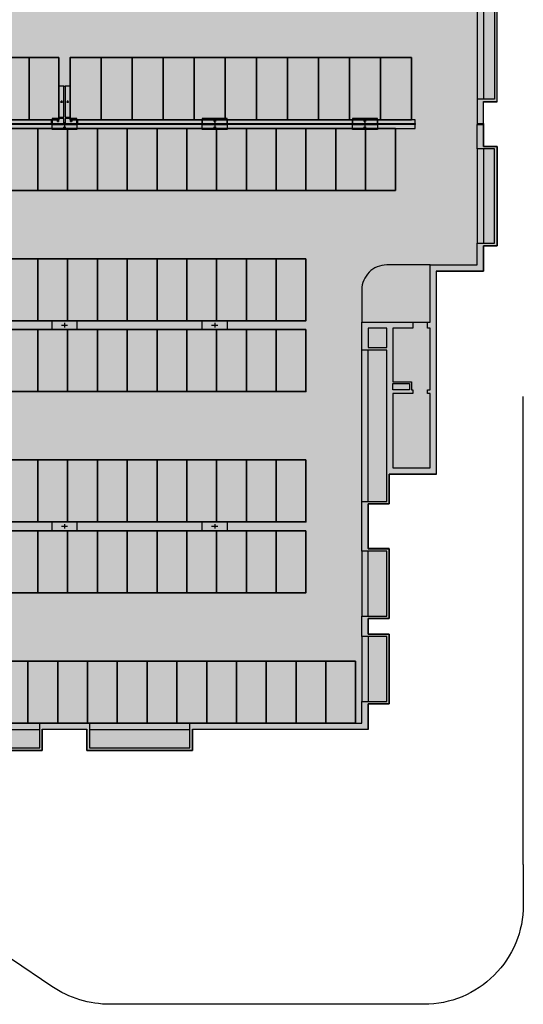
# Model space of a CAD drawing. Units: millimetres. Extents: x -498 to 3482, y 983 to 1639.
# Drawn here: x 910 to 951, y 1216 to 1295 of the extents above; entities that cross this region are included whole.
import ezdxf

# ---------------------------------------------------------------- set-up
doc = ezdxf.new("R2010")
doc.units = ezdxf.units.MM
doc.layers.add('__NO_PLOT', color=30, linetype='Continuous', plot=False)
for name, color, linetype in [('CAMPITURE_NUOVO', 10, 'Continuous'), ('Plinti', 3, 'Continuous'), ('PROG_A_MARCIAPIEDI', 2, 'Continuous'), ('PROG_A_VISTA', 2, 'Continuous'), ('PROG_A_VISTA_SOTTILE', 1, 'Continuous'), ('retini_253', 253, 'Continuous'), ('SDF_PLANIVOLUMETRICO', 9, 'Continuous'), ('SDF_VERDE', 86, 'Continuous'), ('Sezioni', 4, 'Continuous'), ('Sezioni pilastri', 4, 'Continuous'), ('testi_02', 7, 'Continuous'), ('Vista sottile', 1, 'Continuous')]:
    doc.layers.add(name, color=color, linetype=linetype)
doc.layers.add('Parcheggi', color=252, linetype='Continuous', lineweight=35)
doc.layers.get('Plinti').off()

# ---------------------------------------------------------------- blocks, each defined once
blk = doc.blocks.new('Pianta parcheggi')
for points in [[(508026.4, 183930), (507786.4, 183930), (507786.4, 183430), (508026.4, 183430)], [(508266.4, 183930), (508026.4, 183930), (508026.4, 183430), (508266.4, 183430)], [(508606.4, 183930), (508356.4, 183930), (508356.4, 183430), (508606.4, 183430)], [(508856.4, 183930), (508606.4, 183930), (508606.4, 183430), (508856.4, 183430)], [(509106.4, 183930), (508856.4, 183930), (508856.4, 183430), (509106.4, 183430)], [(509356.4, 183930), (509106.4, 183930), (509106.4, 183430), (509356.4, 183430)], [(509606.4, 183930), (509356.4, 183930), (509356.4, 183430), (509606.4, 183430)], [(509856.4, 183930), (509606.4, 183930), (509606.4, 183430), (509856.4, 183430)], [(510106.4, 183930), (509856.4, 183930), (509856.4, 183430), (510106.4, 183430)], [(510356.4, 183930), (510106.4, 183930), (510106.4, 183430), (510356.4, 183430)], [(510606.4, 183930), (510356.4, 183930), (510356.4, 183430), (510606.4, 183430)], [(510856.4, 183930), (510606.4, 183930), (510606.4, 183430), (510856.4, 183430)], [(511106.4, 183930), (510856.4, 183930), (510856.4, 183430), (511106.4, 183430)], [(508096.4, 183360), (507856.4, 183360), (507856.4, 182860), (508096.4, 182860)], [(508336.4, 183360), (508096.4, 183360), (508096.4, 182860), (508336.4, 182860)], [(508576.4, 183360), (508336.4, 183360), (508336.4, 182860), (508576.4, 182860)], [(508816.4, 183360), (508576.4, 183360), (508576.4, 182860), (508816.4, 182860)], [(509056.4, 183360), (508816.4, 183360), (508816.4, 182860), (509056.4, 182860)], [(509296.4, 183360), (509056.4, 183360), (509056.4, 182860), (509296.4, 182860)], [(509536.4, 183360), (509296.4, 183360), (509296.4, 182860), (509536.4, 182860)], [(509776.4, 183360), (509536.4, 183360), (509536.4, 182860), (509776.4, 182860)], [(510016.4, 183360), (509776.4, 183360), (509776.4, 182860), (510016.4, 182860)], [(510256.4, 183360), (510016.4, 183360), (510016.4, 182860), (510256.4, 182860)], [(510496.4, 183360), (510256.4, 183360), (510256.4, 182860), (510496.4, 182860)], [(510736.4, 183360), (510496.4, 183360), (510496.4, 182860), (510736.4, 182860)], [(510976.4, 183360), (510736.4, 183360), (510736.4, 182860), (510976.4, 182860)], [(508096.4, 182310), (507856.4, 182310), (507856.4, 181810), (508096.4, 181810)], [(508336.4, 182310), (508096.4, 182310), (508096.4, 181810), (508336.4, 181810)], [(508576.4, 182310), (508336.4, 182310), (508336.4, 181810), (508576.4, 181810)], [(508816.4, 182310), (508576.4, 182310), (508576.4, 181810), (508816.4, 181810)], [(509056.4, 182310), (508816.4, 182310), (508816.4, 181810), (509056.4, 181810)], [(509296.4, 182310), (509056.4, 182310), (509056.4, 181810), (509296.4, 181810)], [(509536.4, 182310), (509296.4, 182310), (509296.4, 181810), (509536.4, 181810)], [(509776.4, 182310), (509536.4, 182310), (509536.4, 181810), (509776.4, 181810)], [(510016.4, 182310), (509776.4, 182310), (509776.4, 181810), (510016.4, 181810)], [(510256.4, 182310), (510016.4, 182310), (510016.4, 181810), (510256.4, 181810)], [(508096.4, 181740), (507856.4, 181740), (507856.4, 181240), (508096.4, 181240)], [(508336.4, 181740), (508096.4, 181740), (508096.4, 181240), (508336.4, 181240)], [(508576.4, 181740), (508336.4, 181740), (508336.4, 181240), (508576.4, 181240)], [(508816.4, 181740), (508576.4, 181740), (508576.4, 181240), (508816.4, 181240)], [(509056.4, 181740), (508816.4, 181740), (508816.4, 181240), (509056.4, 181240)], [(509296.4, 181740), (509056.4, 181740), (509056.4, 181240), (509296.4, 181240)], [(509536.4, 181740), (509296.4, 181740), (509296.4, 181240), (509536.4, 181240)], [(509776.4, 181740), (509536.4, 181740), (509536.4, 181240), (509776.4, 181240)], [(510016.4, 181740), (509776.4, 181740), (509776.4, 181240), (510016.4, 181240)], [(510256.4, 181740), (510016.4, 181740), (510016.4, 181240), (510256.4, 181240)], [(508096.4, 180690), (507856.4, 180690), (507856.4, 180190), (508096.4, 180190)], [(508336.4, 180690), (508096.4, 180690), (508096.4, 180190), (508336.4, 180190)], [(508576.4, 180690), (508336.4, 180690), (508336.4, 180190), (508576.4, 180190)], [(508816.4, 180690), (508576.4, 180690), (508576.4, 180190), (508816.4, 180190)], [(509056.4, 180690), (508816.4, 180690), (508816.4, 180190), (509056.4, 180190)], [(509296.4, 180690), (509056.4, 180690), (509056.4, 180190), (509296.4, 180190)], [(509536.4, 180690), (509296.4, 180690), (509296.4, 180190), (509536.4, 180190)], [(509776.4, 180690), (509536.4, 180690), (509536.4, 180190), (509776.4, 180190)], [(510016.4, 180690), (509776.4, 180690), (509776.4, 180190), (510016.4, 180190)], [(510256.4, 180690), (510016.4, 180690), (510016.4, 180190), (510256.4, 180190)], [(508096.4, 180120), (507856.4, 180120), (507856.4, 179620), (508096.4, 179620)], [(508336.4, 180120), (508096.4, 180120), (508096.4, 179620), (508336.4, 179620)], [(508576.4, 180120), (508336.4, 180120), (508336.4, 179620), (508576.4, 179620)], [(508816.4, 180120), (508576.4, 180120), (508576.4, 179620), (508816.4, 179620)], [(509056.4, 180120), (508816.4, 180120), (508816.4, 179620), (509056.4, 179620)], [(509296.4, 180120), (509056.4, 180120), (509056.4, 179620), (509296.4, 179620)], [(509536.4, 180120), (509296.4, 180120), (509296.4, 179620), (509536.4, 179620)], [(509776.4, 180120), (509536.4, 180120), (509536.4, 179620), (509776.4, 179620)], [(510016.4, 180120), (509776.4, 180120), (509776.4, 179620), (510016.4, 179620)], [(510256.4, 180120), (510016.4, 180120), (510016.4, 179620), (510256.4, 179620)], [(508016.4, 179070), (507776.4, 179070), (507776.4, 178570), (508016.4, 178570)], [(508256.4, 179070), (508016.4, 179070), (508016.4, 178570), (508256.4, 178570)], [(508496.4, 179070), (508256.4, 179070), (508256.4, 178570), (508496.4, 178570)], [(508736.4, 179070), (508496.4, 179070), (508496.4, 178570), (508736.4, 178570)], [(508976.4, 179070), (508736.4, 179070), (508736.4, 178570), (508976.4, 178570)], [(509216.4, 179070), (508976.4, 179070), (508976.4, 178570), (509216.4, 178570)], [(509456.4, 179070), (509216.4, 179070), (509216.4, 178570), (509456.4, 178570)], [(509696.4, 179070), (509456.4, 179070), (509456.4, 178570), (509696.4, 178570)], [(509936.4, 179070), (509696.4, 179070), (509696.4, 178570), (509936.4, 178570)], [(510176.4, 179070), (509936.4, 179070), (509936.4, 178570), (510176.4, 178570)], [(510416.4, 179070), (510176.4, 179070), (510176.4, 178570), (510416.4, 178570)], [(510656.4, 179070), (510416.4, 179070), (510416.4, 178570), (510656.4, 178570)]]:
    blk.add_lwpolyline(points, close=True)
blk = doc.blocks.new('A$C77C3238C')
at = {"ltscale": 10}
for points in [[(6940, 5120), (6900, 5120), (6900, 4870), (6940, 4870), (6940, 5120)], [(6990, 5120), (6950, 5120), (6950, 4870), (6990, 4870), (6990, 5120)], [(8055, 4860), (8055, 4820), (8255, 4820), (8255, 4860), (8055, 4860)], [(9265, 4860), (9265, 4820), (9465, 4820), (9465, 4860), (9265, 4860)], [(6845, 4770), (6845, 4810), (7045, 4810), (7045, 4770), (6845, 4770)], [(8055, 4770), (8055, 4810), (8255, 4810), (8255, 4770), (8055, 4770)], [(9265, 4770), (9265, 4810), (9465, 4810), (9465, 4770), (9265, 4770)], [(6845, 3160), (6845, 3230), (7045, 3230), (7045, 3160), (6845, 3160)], [(8055, 3160), (8055, 3230), (8255, 3230), (8255, 3160), (8055, 3160)], [(6845, 1540), (6845, 1610), (7045, 1610), (7045, 1540), (6845, 1540)], [(8055, 1540), (8055, 1610), (8255, 1610), (8255, 1540), (8055, 1540)]]:
    blk.add_lwpolyline(points, dxfattribs=at)
for points in [[(6940, 4860), (6845, 4860), (6845, 4820), (6940, 4820)], [(6950, 4820), (7045, 4820), (7045, 4860), (6950, 4860)]]:
    blk.add_lwpolyline(points, close=True, dxfattribs=at)
at = {"layer": '__NO_PLOT'}
for p, q in [((6920, 5005.5), (6920, 4984.5)), ((6970, 5005.5), (6970, 4984.5)), ((6909.5, 4995), (6930.5, 4995)), ((6959.5, 4995), (6980.5, 4995)), ((6882, 4840), (6903, 4840)), ((6892.5, 4829.5), (6892.5, 4850.5)), ((6987, 4840), (7008, 4840)), ((6997.5, 4829.5), (6997.5, 4850.5)), ((8144.5, 4840), (8165.5, 4840)), ((8155, 4829.5), (8155, 4850.5)), ((9354.5, 4840), (9375.5, 4840)), ((9365, 4829.5), (9365, 4850.5)), ((6934.5, 4790), (6955.5, 4790)), ((6945, 4800.5), (6945, 4779.5)), ((8144.5, 4790), (8165.5, 4790)), ((8155, 4800.5), (8155, 4779.5)), ((9354.5, 4790), (9375.5, 4790)), ((9365, 4800.5), (9365, 4779.5)), ((6920, 3195), (6970, 3195)), ((6945, 3212.5), (6945, 3177.5)), ((8130, 3195), (8180, 3195)), ((8155, 3212.5), (8155, 3177.5)), ((6945, 1592.5), (6945, 1557.5)), ((8155, 1592.5), (8155, 1557.5)), ((6920, 1575), (6970, 1575)), ((8130, 1575), (8180, 1575))]:
    blk.add_line(p, q, dxfattribs=at)
blk = doc.blocks.new('Plinto 1')
blk.add_lwpolyline([(683226, 62656), (688726, 62656), (688726, 57156), (683226, 57156), (683226, 62656)])
at = {"layer": '__NO_PLOT'}
for p, q in [((685826, 59906), (686126, 59906)), ((685976, 60056), (685976, 59756))]:
    blk.add_line(p, q, dxfattribs=at)
blk = doc.blocks.new('Plinto 2')
blk.add_lwpolyline([(687690, 73967), (691690, 73967), (691690, 65967), (687690, 65967), (687690, 73967)])
at = {"layer": '__NO_PLOT'}
for p, q in [((689540, 69967), (689840, 69967)), ((689690, 70117), (689690, 69817))]:
    blk.add_line(p, q, dxfattribs=at)
blk = doc.blocks.new('A$C16EA1CE8')
at = {"layer": 'retini_253'}
h = blk.add_hatch(color=256, dxfattribs=at)
h.dxf.hatch_style = 1
h.paths.add_polyline_path([(14026.1, 11127.6), (14166.1, 11127.6), (14166.1, 10517.6), (14026.1, 10517.6), (14026.1, 10117.6), (14166.1, 10117.6), (14166.1, 8897.6), (14026.1, 8897.6), (14026.1, 8497.6), (14166.1, 8497.6), (14166.1, 7277.6), (14026.1, 7277.6), (14026.1, 7082.6), (14076.1, 7082.6), (14076.1, 7257.6), (14186.1, 7257.6), (14186.1, 8517.6), (14076.1, 8517.6), (14076.1, 8877.6), (14186.1, 8877.6), (14186.1, 10137.6), (14076.1, 10137.6), (14076.1, 10497.6), (14186.1, 10497.6), (14186.1, 11147.6), (14076.1, 11147.6), (14076.1, 11932.6), (14026.1, 11932.6)])
h = blk.add_hatch(color=256, dxfattribs=at)
h.dxf.hatch_style = 1
h.paths.add_polyline_path([(13021.1, 7122.6), (13021.1, 7082.6), (13221.1, 7082.6), (13221.1, 7122.6)])
h.paths.add_polyline_path([(13021.1, 7072.6), (13021.1, 7032.6), (13221.1, 7032.6), (13221.1, 7072.6)])
h.paths.add_polyline_path([(12011.1, 7042.6), (13021.1, 7042.6), (13021.1, 7072.6), (12011.1, 7072.6)])
h.paths.add_polyline_path([(13021.1, 7112.6), (12011.1, 7112.6), (12011.1, 7082.6), (13021.1, 7082.6)])
h.paths.add_polyline_path([(11811.1, 7072.6), (11811.1, 7032.6), (12011.1, 7032.6), (12011.1, 7072.6)])
h.paths.add_polyline_path([(11811.1, 7122.6), (11811.1, 7082.6), (12011.1, 7082.6), (12011.1, 7122.6)])
h.paths.add_polyline_path([(10801.1, 7042.6), (11811.1, 7042.6), (11811.1, 7072.6), (10801.1, 7072.6)])
h.paths.add_polyline_path([(11811.1, 7112.6), (10806.1, 7112.6), (10806.1, 7082.6), (11811.1, 7082.6)])
h.paths.add_polyline_path([(10656.1, 7132.6), (10696.1, 7132.6), (10696.1, 7382.6), (10656.1, 7382.6)])
h.paths.add_polyline_path([(10706.1, 7132.6), (10746.1, 7132.6), (10746.1, 7382.6), (10706.1, 7382.6)])
h.paths.add_polyline_path([(10706.1, 7122.6), (10706.1, 7082.6), (10806.1, 7082.6), (10806.1, 7122.6)])
h.paths.add_polyline_path([(10601.1, 7072.6), (10601.1, 7032.6), (10801.1, 7032.6), (10801.1, 7072.6)])
h.paths.add_polyline_path([(10596.1, 7122.6), (10596.1, 7082.6), (10696.1, 7082.6), (10696.1, 7122.6)])
h.paths.add_polyline_path([(9591.1, 7042.6), (10601.1, 7042.6), (10601.1, 7072.6), (9591.1, 7072.6)])
h.paths.add_polyline_path([(10596.1, 7112.6), (9591.1, 7112.6), (9591.1, 7082.6), (10596.1, 7082.6)])
h.paths.add_polyline_path([(9391.1, 7072.6), (9391.1, 7032.6), (9591.1, 7032.6), (9591.1, 7072.6)])
h.paths.add_polyline_path([(9391.1, 7122.6), (9391.1, 7082.6), (9591.1, 7082.6), (9591.1, 7122.6)])
h = blk.add_hatch(color=256, dxfattribs=at)
h.dxf.hatch_style = 1
h.paths.add_polyline_path([(9186.1, 2252.6), (9691.1, 2252.6), (9691.1, 2052.6), (10501.1, 2052.6), (10501.1, 2252.6), (10901.1, 2252.6), (10901.1, 2052.6), (11711.1, 2052.6), (11711.1, 2252.6), (13096.1, 2252.6), (13096.1, 2427.6), (13296.1, 2427.6), (13296.1, 2950.1), (13096.1, 2950.1), (13096.1, 3115.1), (13296.1, 3115.1), (13296.1, 3637.6), (13096.1, 3637.6), (13096.1, 4037.6), (13296.1, 4037.6), (13296.1, 5257.6), (13096.1, 5257.6), (13096.1, 5482.6), (13506.1, 5482.6), (13506.1, 5432.6), (13346.1, 5432.6), (13346.1, 5002.6), (13496.1, 5002.6), (13496.1, 4937.6), (13506.1, 4937.6), (13506.1, 4907.6), (13346.1, 4907.6), (13346.1, 4307.6), (13646.1, 4307.6), (13646.1, 4907.6), (13626.1, 4907.6), (13626.1, 4937.6), (13646.1, 4937.6), (13646.1, 5432.6), (13626.1, 5432.6), (13626.1, 5482.6), (13646.1, 5482.6), (13646.1, 5942.6), (14026.1, 5942.6), (14026.1, 6117.6), (14166.1, 6117.6), (14166.1, 6877.6), (14026.1, 6877.6), (14026.1, 7072.6), (14076.1, 7072.6), (14076.1, 6897.6), (14186.1, 6897.6), (14186.1, 6097.6), (14076.1, 6097.6), (14076.1, 5892.6), (13696.1, 5892.6), (13696.1, 4257.6), (13316.1, 4257.6), (13316.1, 4017.6), (13146.1, 4017.6), (13146.1, 3657.6), (13316.1, 3657.6), (13316.1, 3095.1), (13146.1, 3095.1), (13146.1, 2970.1), (13316.1, 2970.1), (13316.1, 2407.6), (13146.1, 2407.6), (13146.1, 2202.6), (11731.1, 2202.6), (11731.1, 2032.6), (10881.1, 2032.6), (10881.1, 2202.6), (10521.1, 2202.6), (10521.1, 2032.6), (9671.1, 2032.6), (9671.1, 2202.6), (9311.1, 2202.6), (9311.1, 2032.6), (8461.1, 2032.6), (8461.1, 2202.6), (8286.1, 2202.6), (8286.1, 2252.6), (9066.1, 2252.6), (9066.1, 2202.6), (8481.1, 2202.6), (8481.1, 2052.6), (9291.1, 2052.6), (9291.1, 2202.6), (9186.1, 2202.6)])
h.paths.add_polyline_path([(13146.1, 5277.6), (13296.1, 5277.6), (13296.1, 5432.6), (13146.1, 5432.6)], flags=16)
h.paths.add_polyline_path([(13346.1, 4937.6), (13346.1, 4987.6), (13481.1, 4987.6), (13481.1, 4937.6)], flags=16)
h = blk.add_hatch(color=256, dxfattribs=at)
h.dxf.hatch_style = 1
h.paths.add_polyline_path([(13221.1, 7042.6), (13526.1, 7042.6), (13526.1, 7072.6), (13221.1, 7072.6)])
h.paths.add_polyline_path([(13526.1, 7112.6), (13221.1, 7112.6), (13221.1, 7082.6), (13526.1, 7082.6)])
h = blk.add_hatch(color=256, dxfattribs=at)
h.dxf.hatch_style = 1
h.paths.add_polyline_path([(10601.1, 5492.6), (10601.1, 5422.6), (10801.1, 5422.6), (10801.1, 5492.6)])
h = blk.add_hatch(color=256, dxfattribs=at)
h.dxf.hatch_style = 1
h.paths.add_polyline_path([(11811.1, 5492.6), (11811.1, 5422.6), (12011.1, 5422.6), (12011.1, 5492.6)])
h = blk.add_hatch(color=256, dxfattribs=at)
h.dxf.hatch_style = 1
h.paths.add_polyline_path([(10601.1, 3872.6), (10601.1, 3802.6), (10801.1, 3802.6), (10801.1, 3872.6)])
h = blk.add_hatch(color=256, dxfattribs=at)
h.dxf.hatch_style = 1
h.paths.add_polyline_path([(11811.1, 3872.6), (11811.1, 3802.6), (12011.1, 3802.6), (12011.1, 3872.6)])
at = {"layer": 'PROG_A_MARCIAPIEDI'}
blk.add_lwpolyline([(13646.1, 5942.6), (13296.1, 5942.6, 0.414214), (13096.1, 5742.6), (13096.1, 5482.6)], format="xyb", dxfattribs=at)
at = {"layer": 'PROG_A_VISTA'}
for p, q in [((14026.1, 8497.6), (14026.1, 7277.6)), ((14076.1, 8497.6), (14076.1, 7277.6)), ((14026.1, 6877.6), (14026.1, 6117.6)), ((14076.1, 6877.6), (14076.1, 6117.6)), ((13096.1, 4037.6), (13096.1, 5257.6)), ((13146.1, 4037.6), (13146.1, 5257.6)), ((13096.1, 3637.6), (13096.1, 3115.1)), ((13146.1, 3115.1), (13146.1, 3637.6)), ((13096.1, 2950.1), (13096.1, 2427.6)), ((13146.1, 2950.1), (13146.1, 2427.6)), ((9691.1, 2252.6), (10501.1, 2252.6)), ((10901.1, 2252.6), (11711.1, 2252.6)), ((9691.1, 2202.6), (10501.1, 2202.6)), ((10901.1, 2202.6), (11711.1, 2202.6))]:
    blk.add_line(p, q, dxfattribs=at)
at = {"layer": 'PROG_A_VISTA_SOTTILE'}
for p, q in [((13366.1, 5482.6), (13486.1, 5482.6)), ((13506.1, 5482.6), (13626.1, 5482.6))]:
    blk.add_line(p, q, dxfattribs=at)
at = {"layer": 'Sezioni'}
for p, q in [((13526.1, 7082.6), (13526.1, 7072.6)), ((14026.1, 7082.6), (14026.1, 7072.6)), ((14076.1, 7082.6), (14076.1, 7072.6))]:
    blk.add_line(p, q, dxfattribs=at)
for points in [[(14166.1, 8497.6), (14166.1, 7277.6), (14026.1, 7277.6), (14026.1, 7082.6), (14076.1, 7082.6), (14076.1, 7257.6), (14186.1, 7257.6), (14186.1, 8517.6)], [(9691.1, 2052.6), (10501.1, 2052.6), (10501.1, 2252.6), (10901.1, 2252.6), (10901.1, 2052.6), (11711.1, 2052.6), (11711.1, 2252.6), (13096.1, 2252.6), (13096.1, 2427.6), (13296.1, 2427.6), (13296.1, 2950.1), (13096.1, 2950.1), (13096.1, 3115.1), (13296.1, 3115.1), (13296.1, 3637.6), (13096.1, 3637.6), (13096.1, 4037.6), (13296.1, 4037.6), (13296.1, 5257.6), (13096.1, 5257.6), (13096.1, 5482.6), (13506.1, 5482.6), (13506.1, 5432.6), (13346.1, 5432.6), (13346.1, 5002.6), (13496.1, 5002.6), (13496.1, 4937.6), (13506.1, 4937.6), (13506.1, 4907.6), (13346.1, 4907.6), (13346.1, 4307.6), (13646.1, 4307.6), (13646.1, 4907.6), (13626.1, 4907.6), (13626.1, 4937.6), (13646.1, 4937.6), (13646.1, 5432.6), (13626.1, 5432.6), (13626.1, 5482.6), (13646.1, 5482.6), (13646.1, 5942.6), (14026.1, 5942.6), (14026.1, 6117.6), (14166.1, 6117.6), (14166.1, 6877.6), (14026.1, 6877.6), (14026.1, 7072.6), (14076.1, 7072.6), (14076.1, 6897.6), (14186.1, 6897.6), (14186.1, 6097.6), (14076.1, 6097.6), (14076.1, 5892.6), (13696.1, 5892.6), (13696.1, 4257.6), (13316.1, 4257.6), (13316.1, 4017.6), (13146.1, 4017.6), (13146.1, 3657.6), (13316.1, 3657.6), (13316.1, 3095.1), (13146.1, 3095.1), (13146.1, 2970.1), (13316.1, 2970.1), (13316.1, 2407.6), (13146.1, 2407.6), (13146.1, 2202.6), (11731.1, 2202.6), (11731.1, 2032.6), (10881.1, 2032.6), (10881.1, 2202.6), (10521.1, 2202.6), (10521.1, 2032.6), (9671.1, 2032.6)]]:
    blk.add_lwpolyline(points, dxfattribs=at)
for points in [[(10596.1, 7112.6), (9591.1, 7112.6), (9591.1, 7082.6), (10596.1, 7082.6)], [(9591.1, 7042.6), (10601.1, 7042.6), (10601.1, 7072.6), (9591.1, 7072.6)], [(10801.1, 7042.6), (11811.1, 7042.6), (11811.1, 7072.6), (10801.1, 7072.6)], [(11811.1, 7112.6), (10806.1, 7112.6), (10806.1, 7082.6), (11811.1, 7082.6)], [(13021.1, 7112.6), (12011.1, 7112.6), (12011.1, 7082.6), (13021.1, 7082.6)], [(12011.1, 7042.6), (13021.1, 7042.6), (13021.1, 7072.6), (12011.1, 7072.6)], [(13526.1, 7112.6), (13221.1, 7112.6), (13221.1, 7082.6), (13526.1, 7082.6)], [(13221.1, 7042.6), (13526.1, 7042.6), (13526.1, 7072.6), (13221.1, 7072.6)], [(13146.1, 5277.6), (13296.1, 5277.6), (13296.1, 5432.6), (13146.1, 5432.6)], [(13346.1, 4937.6), (13346.1, 4987.6), (13481.1, 4987.6), (13481.1, 4937.6)]]:
    blk.add_lwpolyline(points, close=True, dxfattribs=at)
at = {"layer": 'Vista sottile'}
for p, q in [((10696.1, 7382.6), (10706.1, 7382.6)), ((10656.1, 7132.6), (10656.1, 7122.6)), ((10746.1, 7132.6), (10746.1, 7122.6))]:
    blk.add_line(p, q, dxfattribs=at)
at = {"layer": 'Parcheggi'}
blk.add_blockref('Pianta parcheggi', (-497610.2, -176317.4), dxfattribs=at)
at = {"layer": 'Plinti', "xscale": 0.1, "yscale": 0.1, "zscale": 0.1}
for name, p in [('Plinto 2', (-58267.9, 80.9)), ('Plinto 1', (-56686.5, 1087)), ('Plinto 1', (-55476.5, 1087)), ('Plinto 1', (-57896.5, -533)), ('Plinto 1', (-56686.5, -533)), ('Plinto 1', (-57896.5, -2153)), ('Plinto 1', (-56686.5, -2153))]:
    blk.add_blockref(name, p, dxfattribs=at)
at = {"layer": 'Sezioni pilastri'}
blk.add_blockref('A$C77C3238C', (3756.1, 2262.6), dxfattribs=at)

msp = doc.modelspace()

# ---------------------------------------------------------------- hatches: boundary and pattern name
at = {"layer": 'CAMPITURE_NUOVO'}
h = msp.add_hatch(color=256, dxfattribs=at)
h.dxf.hatch_style = 1
edge = h.paths.add_edge_path()
edge.add_line((827.719, 1231.837), (836.444, 1231.414))
edge.add_line((836.444, 1231.414), (880.473, 1231.414))
edge.add_arc((880.473, 1221.664), 9.75, 56, 90, ccw=False)
edge.add_line((885.925, 1229.747), (906.78, 1215.68))
edge.add_line((906.78, 1215.68), (909.296, 1219.411))
edge.add_line((909.296, 1219.411), (888.442, 1233.477))
edge.add_arc((880.486, 1221.702), 14.211, 55.95756, 86.27857)
edge.add_line((881.409, 1235.883), (881.409, 1235.964))
edge.add_line((881.409, 1235.964), (883.634, 1235.964))
edge.add_line((883.634, 1235.964), (883.634, 1237.664))
edge.add_line((883.634, 1237.664), (891.284, 1237.664))
edge.add_line((891.284, 1237.664), (891.284, 1235.964))
edge.add_line((891.284, 1235.964), (899.784, 1235.964))
edge.add_line((899.784, 1235.964), (899.784, 1237.664))
edge.add_line((899.784, 1237.664), (903.384, 1237.664))
edge.add_line((903.384, 1237.664), (903.384, 1235.964))
edge.add_line((903.384, 1235.964), (911.884, 1235.964))
edge.add_line((911.884, 1235.964), (911.884, 1237.664))
edge.add_line((911.884, 1237.664), (915.484, 1237.664))
edge.add_line((915.484, 1237.664), (915.484, 1235.964))
edge.add_line((915.484, 1235.964), (923.984, 1235.964))
edge.add_line((923.984, 1235.964), (923.984, 1237.664))
edge.add_line((923.984, 1237.664), (938.134, 1237.664))
edge.add_line((938.134, 1237.664), (938.134, 1239.714))
edge.add_line((938.134, 1239.714), (939.834, 1239.714))
edge.add_line((939.834, 1239.714), (939.834, 1245.339))
edge.add_line((939.834, 1245.339), (938.134, 1245.339))
edge.add_line((938.134, 1245.339), (938.134, 1246.589))
edge.add_line((938.134, 1246.589), (939.834, 1246.589))
edge.add_line((939.834, 1246.589), (939.834, 1252.214))
edge.add_line((939.834, 1252.214), (938.134, 1252.214))
edge.add_line((938.134, 1252.214), (938.134, 1255.814))
edge.add_line((938.134, 1255.814), (939.834, 1255.814))
edge.add_line((939.834, 1255.814), (939.834, 1258.214))
edge.add_line((939.834, 1258.214), (943.634, 1258.214))
edge.add_line((943.634, 1258.214), (943.634, 1274.564))
edge.add_line((943.634, 1274.564), (947.434, 1274.564))
edge.add_line((947.434, 1274.564), (947.434, 1276.614))
edge.add_line((947.434, 1276.614), (948.534, 1276.614))
edge.add_line((948.534, 1276.614), (948.534, 1284.614))
edge.add_line((948.534, 1284.614), (947.434, 1284.614))
edge.add_line((947.434, 1284.614), (947.434, 1288.214))
edge.add_line((947.434, 1288.214), (948.534, 1288.214))
edge.add_line((948.534, 1288.214), (948.534, 1300.814))
edge.add_line((948.534, 1300.814), (947.434, 1300.814))
edge.add_line((947.434, 1300.814), (947.434, 1304.414))
edge.add_line((947.434, 1304.414), (948.534, 1304.414))
edge.add_line((948.534, 1304.414), (948.534, 1317.014))
edge.add_line((948.534, 1317.014), (947.434, 1317.014))
edge.add_line((947.434, 1317.014), (947.434, 1320.614))
edge.add_line((947.434, 1320.614), (948.534, 1320.614))
edge.add_line((948.534, 1320.614), (948.534, 1327.114))
edge.add_line((948.534, 1327.114), (947.434, 1327.114))
edge.add_line((947.434, 1327.114), (947.434, 1352.514))
edge.add_line((947.434, 1352.514), (949.134, 1352.514))
edge.add_line((949.134, 1352.514), (949.134, 1366.114))
edge.add_line((949.134, 1366.114), (947.434, 1366.114))
edge.add_line((947.434, 1366.114), (947.434, 1367.664))
edge.add_line((947.434, 1367.664), (945.884, 1367.664))
edge.add_line((945.884, 1367.664), (945.884, 1369.364))
edge.add_line((945.884, 1369.364), (939.184, 1369.364))
edge.add_line((939.184, 1369.364), (939.184, 1367.664))
edge.add_line((939.184, 1367.664), (937.967, 1367.664))
edge.add_line((937.967, 1367.664), (934.428, 1370.307))
edge.add_line((934.428, 1370.307), (935.505, 1371.749))
edge.add_line((935.505, 1371.749), (932.22, 1374.202))
edge.add_line((932.22, 1374.202), (932.938, 1375.164))
edge.add_line((932.938, 1375.164), (932.698, 1375.343))
edge.add_line((932.698, 1375.343), (930.903, 1372.94))
edge.add_line((930.903, 1372.94), (927.458, 1375.513))
edge.add_line((927.458, 1375.513), (926.278, 1373.934))
edge.add_line((926.278, 1373.934), (925.317, 1374.652))
edge.add_line((925.317, 1374.652), (921.786, 1369.925))
edge.add_line((921.786, 1369.925), (922.748, 1369.207))
edge.add_line((922.748, 1369.207), (918.379, 1363.359))
edge.add_line((918.379, 1363.359), (917.418, 1364.077))
edge.add_line((917.418, 1364.077), (915.383, 1361.353))
edge.add_line((915.383, 1361.353), (916.345, 1360.634))
edge.add_line((916.345, 1360.634), (914.071, 1357.59))
edge.add_line((914.071, 1357.59), (913.109, 1358.308))
edge.add_line((913.109, 1358.308), (908.382, 1351.979))
edge.add_line((908.382, 1351.979), (909.343, 1351.261))
edge.add_line((909.343, 1351.261), (908.864, 1350.62))
edge.add_line((908.864, 1350.62), (907.903, 1351.338))
edge.add_line((907.903, 1351.338), (903.176, 1345.008))
edge.add_line((903.176, 1345.008), (904.137, 1344.29))
edge.add_line((904.137, 1344.29), (893.964, 1330.67))
edge.add_line((893.964, 1330.67), (895.286, 1329.683))
edge.add_line((895.286, 1329.683), (893.969, 1327.92))
edge.add_line((893.969, 1327.92), (892.647, 1328.908))
edge.add_line((892.647, 1328.908), (855.815, 1279.595))
edge.add_line((855.815, 1279.595), (851.061, 1273.982))
edge.add_line((851.061, 1273.982), (846.878, 1270.617))
edge.add_line((846.878, 1270.617), (844.034, 1268.699))
edge.add_line((844.034, 1268.699), (833.784, 1261.785))
edge.add_line((833.784, 1261.785), (833.784, 1254.814))
edge.add_line((833.784, 1254.814), (835.484, 1254.814))
edge.add_line((835.484, 1254.814), (835.484, 1253.214))
edge.add_line((835.484, 1253.214), (833.784, 1253.214))
edge.add_line((833.784, 1253.214), (833.784, 1246.464))
edge.add_line((833.784, 1246.464), (835.484, 1246.464))
edge.add_line((835.484, 1246.464), (835.484, 1246.128))
edge.add_arc((825.681, 1247.515), 9.9, 293.46287, 351.94541, ccw=False)
edge.add_line((829.623, 1238.434), (827.719, 1237.837))
edge.add_line((827.719, 1237.837), (802.469, 1237.337))
edge.add_line((802.469, 1237.337), (802.469, 1231.837))
edge.add_line((802.469, 1231.837), (827.719, 1231.837))
at = {"layer": 'SDF_VERDE', "ltscale": 0.5}
h = msp.add_hatch(dxfattribs=at)
h.set_pattern_fill('AR-SAND', color=256, scale=0.05, angle=53.32)
h.set_pattern_definition([(90.82, (868.1758, 1303.4246), (-2.010297, 1.397583), [0, -1.9304, 0, -2.159, 0, -2.06375]), (60.82, (868.1758, 1303.4246), (-1.53181, 3.94351), [0, -1.0414, 0, -1.7399, 0, -0.66675]), (20.82, (867.2426, 1302.1718), (2.356715, 3.17611), [0, -0.635, 0, -2.286, 0, -2.9845]), (10.82, (867.2426, 1302.172), (1.386605, 3.72763), [0, -0.3175, 0, -1.4986, 0, -1.7145])])
h.paths.add_polyline_path([(867.869, 1307.443), (866.325, 1305.389), (868.009, 1304.135), (869.374, 1305.949), (868.433, 1306.649), (868.612, 1306.89)], flags=17)
h.paths.add_polyline_path([(863.007, 1340.38), (835.135, 1302.959), (835.729, 1302.517), (835.937, 1302.362), (835.161, 1301.319), (843, 1295.48), (843.777, 1296.523), (843.985, 1296.367), (871.475, 1333.275), (873.111, 1332.056), (845.621, 1295.149), (845.854, 1294.976), (845.077, 1293.933), (851.697, 1289.002), (866.512, 1308.891), (868.613, 1307.326), (882.447, 1325.9)])
h.paths.add_polyline_path([(892.253, 1379.645), (868.348, 1347.549), (887.788, 1333.07), (911.693, 1365.165)])
h.paths.add_polyline_path([(879.216, 1340.252), (877.58, 1341.471), (900.721, 1372.54), (902.357, 1371.321)], flags=16)
h.paths.add_polyline_path([(879.195, 1340.392), (877.72, 1341.491), (900.741, 1372.4), (901.455, 1371.868), (902.217, 1371.301)], flags=0)
h.paths.add_polyline_path([(886.749, 1350.618), (886.116, 1351.09), (886.445, 1351.531), (887.078, 1351.06)], flags=0)
h.paths.add_polyline_path([(887.168, 1351.18), (886.534, 1351.652), (886.863, 1352.093), (887.497, 1351.622)], flags=0)
h.paths.add_polyline_path([(886.66, 1350.498), (886.331, 1350.056), (885.697, 1350.528), (886.026, 1350.97)], flags=0)
h.paths.add_polyline_path([(887.586, 1351.742), (886.953, 1352.214), (887.282, 1352.655), (887.915, 1352.184)], flags=0)
h.paths.add_polyline_path([(886.241, 1349.936), (885.912, 1349.494), (885.279, 1349.966), (885.608, 1350.408)], flags=0)
h.paths.add_polyline_path([(888.005, 1352.304), (887.371, 1352.776), (887.7, 1353.217), (888.334, 1352.746)], flags=0)
h.paths.add_polyline_path([(885.823, 1349.374), (885.494, 1348.932), (884.86, 1349.404), (885.189, 1349.846)], flags=0)
h.paths.add_polyline_path([(888.424, 1352.866), (887.79, 1353.338), (888.119, 1353.779), (888.753, 1353.307)], flags=0)
h.paths.add_polyline_path([(885.404, 1348.812), (885.075, 1348.37), (884.441, 1348.842), (884.77, 1349.284)], flags=0)
h.paths.add_polyline_path([(885.987, 1351.185), (885.354, 1351.657), (885.683, 1352.099), (886.316, 1351.627)], flags=0)
h.paths.add_polyline_path([(886.406, 1351.747), (885.772, 1352.219), (886.101, 1352.661), (886.735, 1352.189)], flags=0)
h.paths.add_polyline_path([(885.898, 1351.065), (885.569, 1350.623), (884.935, 1351.095), (885.264, 1351.537)], flags=0)
h.paths.add_polyline_path([(888.842, 1353.428), (888.209, 1353.9), (888.538, 1354.341), (889.171, 1353.869)], flags=0)
h.paths.add_polyline_path([(886.825, 1352.309), (886.191, 1352.781), (886.52, 1353.223), (887.154, 1352.751)], flags=0)
h.paths.add_polyline_path([(885.479, 1350.503), (885.15, 1350.061), (884.517, 1350.533), (884.846, 1350.975)], flags=0)
h.paths.add_polyline_path([(884.985, 1348.25), (884.656, 1347.808), (884.023, 1348.28), (884.352, 1348.722)], flags=0)
h.paths.add_polyline_path([(887.243, 1352.871), (886.61, 1353.343), (886.939, 1353.785), (887.572, 1353.313)], flags=0)
h.paths.add_polyline_path([(885.061, 1349.941), (884.732, 1349.499), (884.098, 1349.971), (884.427, 1350.413)], flags=0)
h.paths.add_polyline_path([(889.261, 1353.99), (888.627, 1354.462), (888.956, 1354.903), (889.59, 1354.431)], flags=0)
h.paths.add_polyline_path([(887.662, 1353.433), (887.028, 1353.905), (887.357, 1354.347), (887.991, 1353.875)], flags=0)
h.paths.add_polyline_path([(884.642, 1349.379), (884.313, 1348.938), (883.68, 1349.409), (884.009, 1349.851)], flags=0)
h.paths.add_polyline_path([(884.567, 1347.688), (884.238, 1347.246), (883.604, 1347.718), (883.933, 1348.16)], flags=0)
h.paths.add_polyline_path([(888.08, 1353.995), (887.447, 1354.467), (887.776, 1354.909), (888.409, 1354.437)], flags=0)
h.paths.add_polyline_path([(884.224, 1348.817), (883.895, 1348.376), (883.261, 1348.847), (883.59, 1349.289)], flags=0)
h.paths.add_polyline_path([(889.679, 1354.552), (889.046, 1355.024), (889.375, 1355.465), (890.008, 1354.993)], flags=0)
h.paths.add_polyline_path([(884.148, 1347.126), (883.819, 1346.684), (883.186, 1347.156), (883.515, 1347.598)], flags=0)
h.paths.add_polyline_path([(888.499, 1354.557), (887.865, 1355.029), (888.194, 1355.471), (888.828, 1354.999)], flags=0)
h.paths.add_polyline_path([(883.805, 1348.255), (883.476, 1347.814), (882.842, 1348.285), (883.171, 1348.727)], flags=0)
h.paths.add_polyline_path([(890.098, 1355.114), (889.464, 1355.586), (889.793, 1356.027), (890.427, 1355.555)], flags=0)
h.paths.add_polyline_path([(888.917, 1355.119), (888.284, 1355.591), (888.613, 1356.033), (889.246, 1355.561)], flags=0)
h.paths.add_polyline_path([(883.73, 1346.564), (883.401, 1346.122), (882.767, 1346.594), (883.096, 1347.036)], flags=0)
h.paths.add_polyline_path([(883.386, 1347.693), (883.057, 1347.252), (882.424, 1347.723), (882.753, 1348.165)], flags=0)
h.paths.add_polyline_path([(890.516, 1355.676), (889.883, 1356.148), (890.212, 1356.589), (890.845, 1356.117)], flags=0)
h.paths.add_polyline_path([(889.336, 1355.681), (888.702, 1356.153), (889.031, 1356.595), (889.665, 1356.123)], flags=0)
h.paths.add_polyline_path([(883.311, 1346.002), (882.982, 1345.56), (882.349, 1346.032), (882.678, 1346.474)], flags=0)
h.paths.add_polyline_path([(882.968, 1347.131), (882.639, 1346.69), (882.005, 1347.162), (882.334, 1347.603)], flags=0)
h.paths.add_polyline_path([(890.935, 1356.238), (890.301, 1356.71), (890.63, 1357.151), (891.264, 1356.679)], flags=0)
h.paths.add_polyline_path([(889.755, 1356.243), (889.121, 1356.715), (889.45, 1357.157), (890.084, 1356.685)], flags=0)
h.paths.add_polyline_path([(882.549, 1346.569), (882.22, 1346.128), (881.587, 1346.6), (881.916, 1347.041)], flags=0)
h.paths.add_polyline_path([(882.893, 1345.44), (882.564, 1344.998), (881.93, 1345.47), (882.259, 1345.912)], flags=0)
h.paths.add_polyline_path([(890.173, 1356.805), (889.54, 1357.277), (889.869, 1357.719), (890.502, 1357.247)], flags=0)
h.paths.add_polyline_path([(891.354, 1356.8), (890.72, 1357.272), (891.049, 1357.713), (891.683, 1357.241)], flags=0)
h.paths.add_polyline_path([(882.131, 1346.007), (881.802, 1345.566), (881.168, 1346.038), (881.497, 1346.479)], flags=0)
h.paths.add_polyline_path([(882.474, 1344.878), (882.145, 1344.436), (881.511, 1344.908), (881.84, 1345.35)], flags=0)
h.paths.add_polyline_path([(890.592, 1357.367), (889.958, 1357.839), (890.287, 1358.281), (890.921, 1357.809)], flags=0)
h.paths.add_polyline_path([(891.772, 1357.362), (891.139, 1357.833), (891.468, 1358.275), (892.101, 1357.803)], flags=0)
h.paths.add_polyline_path([(881.712, 1345.445), (881.383, 1345.004), (880.75, 1345.476), (881.078, 1345.917)], flags=0)
h.paths.add_polyline_path([(882.055, 1344.316), (881.726, 1343.874), (881.093, 1344.346), (881.422, 1344.788)], flags=0)
h.paths.add_polyline_path([(891.01, 1357.929), (890.377, 1358.401), (890.706, 1358.843), (891.339, 1358.371)], flags=0)
h.paths.add_polyline_path([(892.191, 1357.924), (891.557, 1358.395), (891.886, 1358.837), (892.52, 1358.365)], flags=0)
h.paths.add_polyline_path([(881.293, 1344.883), (880.965, 1344.442), (880.331, 1344.914), (880.66, 1345.355)], flags=0)
h.paths.add_polyline_path([(881.637, 1343.754), (881.308, 1343.312), (880.674, 1343.784), (881.003, 1344.226)], flags=0)
h.paths.add_polyline_path([(891.429, 1358.491), (890.795, 1358.963), (891.124, 1359.405), (891.758, 1358.933)], flags=0)
h.paths.add_polyline_path([(892.609, 1358.486), (891.976, 1358.957), (892.305, 1359.399), (892.938, 1358.927)], flags=0)
h.paths.add_polyline_path([(880.875, 1344.321), (880.546, 1343.88), (879.912, 1344.352), (880.241, 1344.793)], flags=0)
h.paths.add_polyline_path([(881.218, 1343.192), (880.889, 1342.75), (880.256, 1343.222), (880.585, 1343.664)], flags=0)
h.paths.add_polyline_path([(891.847, 1359.053), (891.214, 1359.525), (891.543, 1359.967), (892.176, 1359.495)], flags=0)
h.paths.add_polyline_path([(893.028, 1359.048), (892.394, 1359.519), (892.723, 1359.961), (893.357, 1359.489)], flags=0)
h.paths.add_polyline_path([(880.456, 1343.759), (880.127, 1343.318), (879.494, 1343.79), (879.823, 1344.231)], flags=0)
h.paths.add_polyline_path([(880.8, 1342.63), (880.471, 1342.188), (879.837, 1342.66), (880.166, 1343.102)], flags=0)
h.paths.add_polyline_path([(892.266, 1359.615), (891.632, 1360.087), (891.961, 1360.529), (892.595, 1360.057)], flags=0)
h.paths.add_polyline_path([(880.038, 1343.197), (879.709, 1342.756), (879.075, 1343.228), (879.404, 1343.669)], flags=0)
h.paths.add_polyline_path([(893.447, 1359.609), (892.813, 1360.081), (893.142, 1360.523), (893.775, 1360.051)], flags=0)
h.paths.add_polyline_path([(880.381, 1342.068), (880.052, 1341.626), (879.419, 1342.098), (879.747, 1342.54)], flags=0)
h.paths.add_polyline_path([(892.685, 1360.177), (892.051, 1360.649), (892.38, 1361.091), (893.014, 1360.619)], flags=0)
h.paths.add_polyline_path([(879.619, 1342.636), (879.29, 1342.194), (878.657, 1342.666), (878.986, 1343.107)], flags=0)
h.paths.add_polyline_path([(893.865, 1360.171), (893.232, 1360.643), (893.561, 1361.085), (894.194, 1360.613)], flags=0)
h.paths.add_polyline_path([(879.962, 1341.506), (879.634, 1341.064), (879, 1341.536), (879.329, 1341.978)], flags=0)
h.paths.add_polyline_path([(893.103, 1360.739), (892.47, 1361.211), (892.799, 1361.653), (893.432, 1361.181)], flags=0)
h.paths.add_polyline_path([(879.201, 1342.074), (878.872, 1341.632), (878.238, 1342.104), (878.567, 1342.545)], flags=0)
h.paths.add_polyline_path([(894.284, 1360.733), (893.65, 1361.205), (893.979, 1361.647), (894.613, 1361.175)], flags=0)
h.paths.add_polyline_path([(879.544, 1340.944), (879.215, 1340.502), (878.581, 1340.974), (878.91, 1341.416)], flags=0)
h.paths.add_polyline_path([(893.522, 1361.301), (892.888, 1361.773), (893.217, 1362.214), (893.851, 1361.743)], flags=0)
h.paths.add_polyline_path([(878.782, 1341.512), (878.453, 1341.07), (877.819, 1341.542), (878.148, 1341.983)], flags=0)
h.paths.add_polyline_path([(894.702, 1361.295), (894.069, 1361.767), (894.398, 1362.209), (895.031, 1361.737)], flags=0)
h.paths.add_polyline_path([(893.94, 1361.863), (893.307, 1362.335), (893.636, 1362.776), (894.269, 1362.305)], flags=0)
h.paths.add_polyline_path([(895.121, 1361.857), (894.487, 1362.329), (894.816, 1362.771), (895.45, 1362.299)], flags=0)
h.paths.add_polyline_path([(894.359, 1362.425), (893.725, 1362.897), (894.054, 1363.338), (894.688, 1362.867)], flags=0)
h.paths.add_polyline_path([(895.539, 1362.419), (894.906, 1362.891), (895.235, 1363.333), (895.868, 1362.861)], flags=0)
h.paths.add_polyline_path([(894.778, 1362.987), (894.144, 1363.459), (894.473, 1363.9), (895.106, 1363.428)], flags=0)
h.paths.add_polyline_path([(895.958, 1362.981), (895.324, 1363.453), (895.653, 1363.895), (896.287, 1363.423)], flags=0)
h.paths.add_polyline_path([(895.196, 1363.549), (894.563, 1364.021), (894.892, 1364.462), (895.525, 1363.99)], flags=0)
h.paths.add_polyline_path([(896.377, 1363.543), (895.743, 1364.015), (896.072, 1364.457), (896.706, 1363.985)], flags=0)
h.paths.add_polyline_path([(895.615, 1364.111), (894.981, 1364.583), (895.31, 1365.024), (895.944, 1364.552)], flags=0)
h.paths.add_polyline_path([(896.795, 1364.105), (896.162, 1364.577), (896.491, 1365.019), (897.124, 1364.547)], flags=0)
h.paths.add_polyline_path([(896.033, 1364.673), (895.4, 1365.145), (895.729, 1365.586), (896.362, 1365.114)], flags=0)
h.paths.add_polyline_path([(897.214, 1364.667), (896.58, 1365.139), (896.909, 1365.581), (897.543, 1365.109)], flags=0)
h.paths.add_polyline_path([(896.452, 1365.235), (895.818, 1365.707), (896.147, 1366.148), (896.781, 1365.676)], flags=0)
h.paths.add_polyline_path([(897.632, 1365.229), (896.999, 1365.701), (897.328, 1366.143), (897.961, 1365.671)], flags=0)
h.paths.add_polyline_path([(896.87, 1365.797), (896.237, 1366.269), (896.566, 1366.71), (897.199, 1366.238)], flags=0)
h.paths.add_polyline_path([(898.051, 1365.791), (897.417, 1366.263), (897.746, 1366.705), (898.38, 1366.233)], flags=0)
h.paths.add_polyline_path([(897.289, 1366.359), (896.655, 1366.831), (896.984, 1367.272), (897.618, 1366.8)], flags=0)
h.paths.add_polyline_path([(898.469, 1366.353), (897.836, 1366.825), (898.165, 1367.267), (898.798, 1366.795)], flags=0)
h.paths.add_polyline_path([(897.708, 1366.921), (897.074, 1367.393), (897.403, 1367.834), (898.037, 1367.362)], flags=0)
h.paths.add_polyline_path([(898.888, 1366.915), (898.254, 1367.387), (898.583, 1367.829), (899.217, 1367.357)], flags=0)
h.paths.add_polyline_path([(898.126, 1367.483), (897.493, 1367.954), (897.822, 1368.396), (898.455, 1367.924)], flags=0)
h.paths.add_polyline_path([(899.307, 1367.477), (898.673, 1367.949), (899.002, 1368.391), (899.636, 1367.919)], flags=0)
h.paths.add_polyline_path([(898.545, 1368.045), (897.911, 1368.516), (898.24, 1368.958), (898.874, 1368.486)], flags=0)
h.paths.add_polyline_path([(899.725, 1368.039), (899.092, 1368.511), (899.421, 1368.953), (900.054, 1368.481)], flags=0)
h.paths.add_polyline_path([(898.963, 1368.607), (898.33, 1369.078), (898.659, 1369.52), (899.292, 1369.048)], flags=0)
h.paths.add_polyline_path([(900.144, 1368.601), (899.51, 1369.073), (899.839, 1369.515), (900.473, 1369.043)], flags=0)
h.paths.add_polyline_path([(899.382, 1369.169), (898.748, 1369.64), (899.077, 1370.082), (899.711, 1369.61)], flags=0)
h.paths.add_polyline_path([(900.562, 1369.163), (899.929, 1369.635), (900.258, 1370.077), (900.891, 1369.605)], flags=0)
h.paths.add_polyline_path([(899.8, 1369.73), (899.167, 1370.202), (899.496, 1370.644), (900.129, 1370.172)], flags=0)
h.paths.add_polyline_path([(900.981, 1369.725), (900.347, 1370.197), (900.676, 1370.639), (901.31, 1370.167)], flags=0)
h.paths.add_polyline_path([(900.219, 1370.292), (899.585, 1370.764), (899.914, 1371.206), (900.548, 1370.734)], flags=0)
h.paths.add_polyline_path([(901.399, 1370.287), (900.766, 1370.759), (901.095, 1371.201), (901.728, 1370.729)], flags=0)
h.paths.add_polyline_path([(900.638, 1370.854), (900.004, 1371.326), (900.333, 1371.768), (900.967, 1371.296)], flags=0)
h.paths.add_polyline_path([(901.818, 1370.849), (901.184, 1371.321), (901.513, 1371.762), (902.147, 1371.291)], flags=0)
h.paths.add_polyline_path([(901.056, 1371.416), (900.423, 1371.888), (900.752, 1372.33), (901.385, 1371.858)], flags=0)
h.paths.add_polyline_path([(910.863, 1406.346), (897.154, 1387.94), (917.416, 1372.848), (931.125, 1391.254)])
edge = h.paths.add_edge_path(flags=16)
edge.add_arc((918.519, 1389.982), 0.65, -0.00707, 359.99293)
edge = h.paths.add_edge_path(flags=16)
edge.add_arc((915.114, 1385.411), 0.65, -0.00707, 359.99293)
edge = h.paths.add_edge_path(flags=0)
edge.add_arc((918.519, 1389.982), 0.55, -0.00707, 359.99293)
edge = h.paths.add_edge_path(flags=0)
edge.add_arc((915.114, 1385.411), 0.55, -0.00707, 359.99293)
edge = h.paths.add_edge_path(flags=0)
edge.add_arc((918.519, 1389.982), 0.5, -0.00707, 359.99293)
edge = h.paths.add_edge_path(flags=0)
edge.add_arc((915.114, 1385.411), 0.5, -0.00707, 359.99293)
edge = h.paths.add_edge_path(flags=16)
edge.add_arc((912.841, 1394.211), 0.65, -0.00707, 359.99293)
edge = h.paths.add_edge_path(flags=16)
edge.add_arc((909.436, 1389.64), 0.65, -0.00707, 359.99293)
edge = h.paths.add_edge_path(flags=0)
edge.add_arc((912.841, 1394.211), 0.55, -0.00707, 359.99293)
edge = h.paths.add_edge_path(flags=0)
edge.add_arc((909.436, 1389.64), 0.55, -0.00707, 359.99293)
edge = h.paths.add_edge_path(flags=0)
edge.add_arc((912.841, 1394.211), 0.5, -0.00707, 359.99293)
edge = h.paths.add_edge_path(flags=0)
edge.add_arc((909.436, 1389.64), 0.5, -0.00707, 359.99293)
edge = h.paths.add_edge_path(flags=16)
edge.add_arc((921.834, 1394.433), 0.65, -0.00707, 359.99293)
edge = h.paths.add_edge_path(flags=0)
edge.add_arc((921.834, 1394.433), 0.55, -0.00707, 359.99293)
edge = h.paths.add_edge_path(flags=16)
edge.add_arc((911.769, 1380.92), 0.65, -0.00707, 359.99293)
edge = h.paths.add_edge_path(flags=0)
edge.add_arc((921.834, 1394.433), 0.5, -0.00707, 359.99293)
edge = h.paths.add_edge_path(flags=0)
edge.add_arc((911.769, 1380.92), 0.55, -0.00707, 359.99293)
edge = h.paths.add_edge_path(flags=0)
edge.add_arc((911.769, 1380.92), 0.5, -0.00707, 359.99293)
edge = h.paths.add_edge_path(flags=16)
edge.add_arc((923.131, 1386.547), 0.65, -0.00707, 359.99293)
edge = h.paths.add_edge_path(flags=16)
edge.add_arc((919.726, 1381.976), 0.65, -0.00707, 359.99293)
edge = h.paths.add_edge_path(flags=0)
edge.add_arc((923.131, 1386.547), 0.55, -0.00707, 359.99293)
edge = h.paths.add_edge_path(flags=16)
edge.add_arc((916.156, 1398.662), 0.65, -0.00707, 359.99293)
edge = h.paths.add_edge_path(flags=0)
edge.add_arc((919.726, 1381.976), 0.55, -0.00707, 359.99293)
edge = h.paths.add_edge_path(flags=0)
edge.add_arc((923.131, 1386.547), 0.5, -0.00707, 359.99293)
edge = h.paths.add_edge_path(flags=0)
edge.add_arc((919.726, 1381.976), 0.5, -0.00707, 359.99293)
edge = h.paths.add_edge_path(flags=0)
edge.add_arc((916.156, 1398.662), 0.55, -0.00707, 359.99293)
edge = h.paths.add_edge_path(flags=0)
edge.add_arc((916.156, 1398.662), 0.5, -0.00707, 359.99293)
edge = h.paths.add_edge_path(flags=16)
edge.add_arc((905.763, 1384.708), 0.95, -0.00707, 359.99293)
edge = h.paths.add_edge_path(flags=0)
edge.add_arc((905.763, 1384.708), 0.85, -0.00707, 359.99293)
edge = h.paths.add_edge_path(flags=0)
edge.add_arc((905.763, 1384.708), 0.8, -0.00707, 359.99293)
edge = h.paths.add_edge_path(flags=16)
edge.add_arc((926.446, 1390.998), 0.65, -0.00707, 359.99293)
edge = h.paths.add_edge_path(flags=16)
edge.add_arc((916.381, 1377.485), 0.65, -0.00707, 359.99293)
edge = h.paths.add_edge_path(flags=0)
edge.add_arc((926.446, 1390.998), 0.55, -0.00707, 359.99293)
edge = h.paths.add_edge_path(flags=0)
edge.add_arc((926.446, 1390.998), 0.5, -0.00707, 359.99293)
edge = h.paths.add_edge_path(flags=0)
edge.add_arc((916.381, 1377.485), 0.55, -0.00707, 359.99293)
edge = h.paths.add_edge_path(flags=0)
edge.add_arc((916.381, 1377.485), 0.5, -0.00707, 359.99293)
h.paths.add_polyline_path([(916.892, 1412.724), (911.924, 1406.054), (931.364, 1391.575), (940.36, 1403.653), (940.356, 1404.984)])
edge = h.paths.add_edge_path(flags=16)
edge.add_arc((928.943, 1403.977), 0.65, -0.00707, 359.99293)
edge = h.paths.add_edge_path(flags=0)
edge.add_arc((928.943, 1403.977), 0.55, -0.00707, 359.99293)
edge = h.paths.add_edge_path(flags=0)
edge.add_arc((928.943, 1403.977), 0.5, -0.00707, 359.99293)
edge = h.paths.add_edge_path(flags=16)
edge.add_arc((925.448, 1399.285), 0.65, -0.00707, 359.99293)
edge = h.paths.add_edge_path(flags=16)
edge.add_arc((923.384, 1408.366), 0.95, -0.00707, 359.99293)
edge = h.paths.add_edge_path(flags=0)
edge.add_arc((925.448, 1399.285), 0.55, -0.00707, 359.99293)
edge = h.paths.add_edge_path(flags=0)
edge.add_arc((923.384, 1408.366), 0.85, -0.00707, 359.99293)
edge = h.paths.add_edge_path(flags=0)
edge.add_arc((925.448, 1399.285), 0.5, -0.00707, 359.99293)
edge = h.paths.add_edge_path(flags=0)
edge.add_arc((923.384, 1408.366), 0.8, -0.00707, 359.99293)
edge = h.paths.add_edge_path(flags=16)
edge.add_arc((919.89, 1403.675), 0.95, -0.00707, 359.99293)
edge = h.paths.add_edge_path(flags=0)
edge.add_arc((919.89, 1403.675), 0.85, -0.00707, 359.99293)
edge = h.paths.add_edge_path(flags=0)
edge.add_arc((919.89, 1403.675), 0.8, -0.00707, 359.99293)
edge = h.paths.add_edge_path(flags=16)
edge.add_arc((933.554, 1400.542), 0.65, -0.00707, 359.99293)
edge = h.paths.add_edge_path(flags=0)
edge.add_arc((933.554, 1400.542), 0.55, -0.00707, 359.99293)
edge = h.paths.add_edge_path(flags=0)
edge.add_arc((933.554, 1400.542), 0.5, -0.00707, 359.99293)
edge = h.paths.add_edge_path(flags=16)
edge.add_arc((936.212, 1404.111), 0.95, -0.00707, 359.99293)
edge = h.paths.add_edge_path(flags=16)
edge.add_arc((930.06, 1395.85), 0.65, -0.00707, 359.99293)
edge = h.paths.add_edge_path(flags=0)
edge.add_arc((936.212, 1404.111), 0.85, -0.00707, 359.99293)
edge = h.paths.add_edge_path(flags=0)
edge.add_arc((930.06, 1395.85), 0.55, -0.00707, 359.99293)
edge = h.paths.add_edge_path(flags=0)
edge.add_arc((936.212, 1404.111), 0.8, -0.00707, 359.99293)
edge = h.paths.add_edge_path(flags=0)
edge.add_arc((930.06, 1395.85), 0.5, -0.00707, 359.99293)

# ---------------------------------------------------------------- linework, layer by layer
at = {"layer": 'CAMPITURE_NUOVO'}
msp.add_lwpolyline([(903.384, 1235.964), (911.884, 1235.964), (911.884, 1237.664), (915.484, 1237.664), (915.484, 1235.964), (923.984, 1235.964), (923.984, 1237.664), (938.134, 1237.664), (938.134, 1239.714), (939.834, 1239.714), (939.834, 1245.339), (938.134, 1245.339), (938.134, 1246.589), (939.834, 1246.589), (939.834, 1252.214), (938.134, 1252.214), (938.134, 1255.814), (939.834, 1255.814), (939.834, 1258.214), (943.634, 1258.214), (943.634, 1274.564), (947.434, 1274.564), (947.434, 1276.614), (948.534, 1276.614), (948.534, 1284.614), (947.434, 1284.614), (947.434, 1288.214), (948.534, 1288.214), (948.534, 1300.814)], dxfattribs=at)
at = {"layer": 'SDF_PLANIVOLUMETRICO'}
msp.add_lwpolyline([(950.641, 1226.781), (950.641, 1264.464)], dxfattribs=at)
for points in [[(950.641, 1226.781), (950.641, 1223.518, -0.414214), (942.641, 1215.518), (919.084, 1215.518)], [(919.084, 1215.518), (917.368, 1215.518, -0.149451), (912.671, 1216.954), (909.403, 1219.158)]]:
    msp.add_lwpolyline(points, format="xyb", dxfattribs=at)

# ---------------------------------------------------------------- block references
at = {"layer": 'testi_02', "xscale": 0.01, "yscale": 0.01, "zscale": 0.01}
msp.add_blockref('A$C16EA1CE8', (806.672, 1215.637), dxfattribs=at)

doc.saveas('drawing.dxf')
